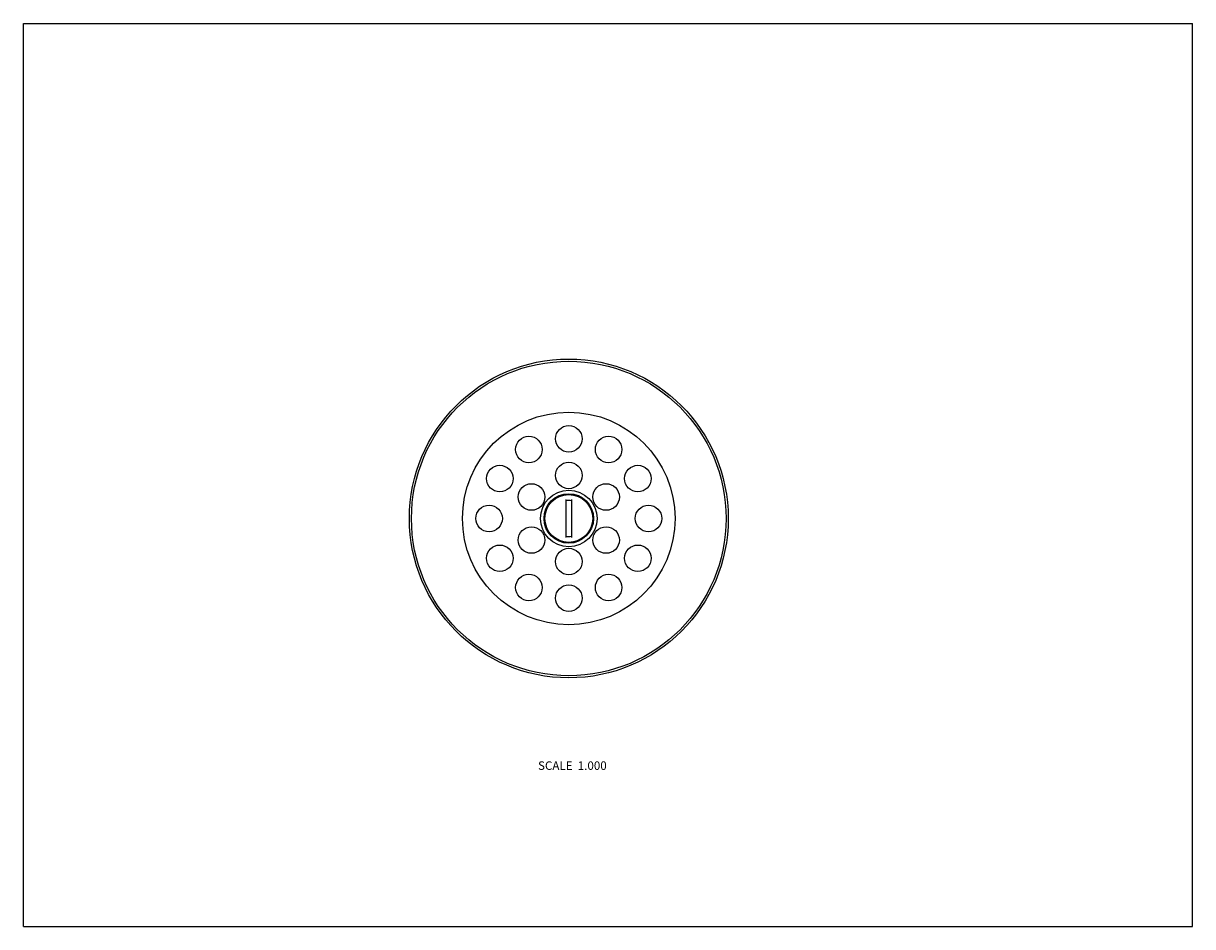
# Model space of a CAD drawing. Units: inches. Extents: x 0 to 11, y 0 to 8.5.
import ezdxf

# ---------------------------------------------------------------- set-up
doc = ezdxf.new("R2010")
doc.units = ezdxf.units.IN
doc.header["$LTSCALE"] = 0.605
doc.header["$MEASUREMENT"] = 0
doc.layers.get('0').update_dxf_attribs({"linetype": 'CONTINUOUS'})
doc.styles.get("Standard").update_dxf_attribs({"font": 'txt', "width": 0.8})

msp = doc.modelspace()

# ---------------------------------------------------------------- linework, layer by layer
at = {"color": 7, "linetype": 'CONTINUOUS'}
for p, q in [((0, 0), (0, 8.5)), ((0, 8.5), (11, 8.5)), ((11, 0), (11, 8.5)), ((5.102, 4.019), (5.102, 3.662)), ((5.16, 3.662), (5.16, 4.019)), ((0, 0), (11, 0))]:
    msp.add_line(p, q, dxfattribs=at)
for centre, radius in [((5.131, 3.841), 1.5), ((5.131, 3.841), 1.48), ((5.131, 3.841), 1), ((5.131, 4.591), 0.125), ((4.756, 4.49), 0.125), ((5.506, 4.49), 0.125), ((4.482, 4.216), 0.125), ((5.131, 4.246), 0.125), ((5.781, 4.216), 0.125), ((4.78, 4.043), 0.125), ((5.131, 3.841), 0.266), ((5.131, 3.841), 0.233), ((5.482, 4.043), 0.125), ((4.381, 3.841), 0.125), ((5.131, 3.841), 0.225), ((5.881, 3.841), 0.125), ((4.78, 3.638), 0.125), ((5.482, 3.638), 0.125), ((4.482, 3.466), 0.125), ((5.131, 3.435), 0.125), ((5.781, 3.466), 0.125), ((4.756, 3.191), 0.125), ((5.506, 3.191), 0.125), ((5.131, 3.091), 0.125)]:
    msp.add_circle(centre, radius, dxfattribs=at)
for start, end in [(80.1177, 99.8823), (260.1177, 279.8823)]:
    msp.add_arc((5.131, 3.841), 0.169, start, end, dxfattribs=at)

# ---------------------------------------------------------------- texts
at = {"color": 2, "linetype": 'CONTINUOUS', "insert": (5.488, 1.555), "char_height": 0.08, "width": 0.768, "attachment_point": 3, "line_spacing_factor": 0.9}
msp.add_mtext('SCALE  1.000', dxfattribs=at)

doc.saveas('drawing.dxf')
